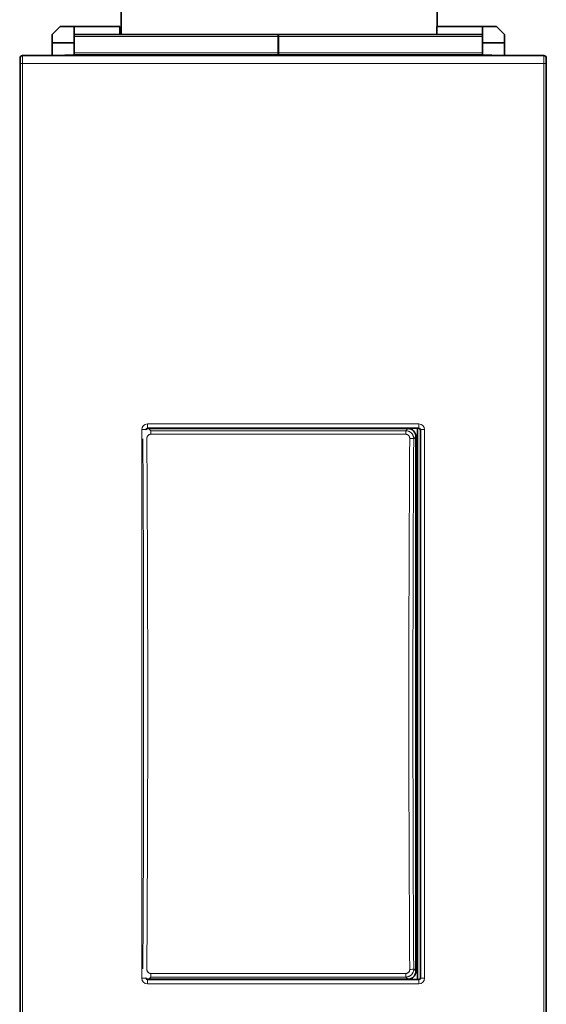
# Model space of a CAD drawing. Units: millimetres. Extents: x 11 to 578, y 6 to 402.
# Drawn here: x 179 to 211, y 188 to 249 of the extents above; entities that cross this region are included whole.
import ezdxf

# ---------------------------------------------------------------- set-up
doc = ezdxf.new("R2010")
doc.units = ezdxf.units.MM
doc.layers.add('1', color=7, linetype='Continuous', true_color=0xffffff)

msp = doc.modelspace()

# ---------------------------------------------------------------- linework, layer by layer
at = {"layer": '1', "color": 18, "linetype": 'Continuous', "lineweight": 35}
for p, q in [((184.968, 247.792), (184.968, 268.438)), ((204.468, 268.438), (204.468, 248.293)), ((180.72, 247.792), (181.22, 248.293)), ((181.22, 248.293), (182.071, 248.293)), ((182.071, 248.293), (184.899, 248.293)), ((182.071, 248.293), (182.071, 247.292)), ((184.899, 247.792), (184.899, 248.293)), ((204.436, 247.792), (204.436, 248.293)), ((204.436, 248.293), (207.264, 248.293)), ((207.264, 248.293), (208.115, 248.293)), ((207.264, 247.292), (207.264, 248.293)), ((208.115, 248.293), (208.615, 247.792)), ((180.72, 247.292), (180.72, 247.792)), ((182.071, 247.292), (180.72, 247.292)), ((180.72, 246.501), (180.72, 247.292)), ((182.071, 247.792), (194.684, 247.792)), ((182.071, 246.541), (182.071, 247.292)), ((194.651, 247.792), (207.264, 247.792)), ((194.651, 247.667), (194.651, 247.792)), ((194.651, 246.666), (194.651, 247.667)), ((194.684, 247.792), (194.684, 247.667)), ((194.684, 246.666), (194.684, 247.667)), ((208.615, 247.292), (207.264, 247.292)), ((207.264, 246.541), (207.264, 247.292)), ((208.615, 247.792), (208.615, 247.292)), ((208.615, 246.501), (208.615, 247.292)), ((194.651, 246.541), (194.651, 246.666)), ((194.684, 246.666), (194.684, 246.541)), ((178.764, 246.425), (178.72, 246.424)), ((178.744, 246.001), (178.744, 246.351)), ((178.894, 246.501), (211.045, 246.501)), ((182.071, 246.541), (180.926, 246.501)), ((182.071, 246.541), (194.651, 246.541)), ((182.071, 246.541), (182.071, 246.501)), ((207.264, 246.541), (194.651, 246.541)), ((194.651, 246.541), (194.651, 246.524)), ((194.651, 246.501), (194.651, 246.524)), ((194.684, 246.524), (194.684, 246.541)), ((208.409, 246.501), (207.264, 246.541)), ((207.264, 246.501), (207.264, 246.541)), ((211.195, 246.351), (211.195, 246.001)), ((178.744, 167.001), (178.744, 246.001)), ((211.195, 246.001), (211.195, 167.001)), ((178.744, 242.036), (178.72, 242.036)), ((203.329, 223.51), (186.61, 223.51)), ((202.658, 223.49), (186.678, 223.49)), ((203.157, 190.011), (203.157, 222.991)), ((203.26, 189.492), (203.26, 223.51)), ((203.429, 189.592), (203.429, 223.41)), ((186.61, 189.492), (203.329, 189.492)), ((202.658, 189.512), (186.678, 189.512))]:
    msp.add_line(p, q, dxfattribs=at)
at = {"layer": '1', "color": 8, "linetype": 'Continuous', "lineweight": 18}
for p, q in [((182.071, 247.667), (194.684, 247.667)), ((194.651, 247.667), (207.264, 247.667)), ((194.684, 246.666), (182.071, 246.666)), ((207.264, 246.666), (194.651, 246.666)), ((178.894, 246.501), (178.894, 246.001)), ((182.071, 246.524), (194.684, 246.524)), ((207.264, 246.524), (194.651, 246.524)), ((211.045, 246.501), (211.045, 246.001)), ((178.894, 246.001), (178.744, 246.001)), ((211.045, 246.001), (178.894, 246.001)), ((178.894, 246.001), (178.894, 167.001)), ((211.195, 246.001), (211.045, 246.001)), ((211.045, 167.001), (211.045, 246.001)), ((186.596, 223.524), (186.596, 223.774)), ((186.596, 223.774), (203.343, 223.774)), ((203.343, 223.524), (203.343, 223.774)), ((186.496, 223.424), (186.246, 223.424)), ((186.246, 189.577), (186.246, 223.424)), ((186.51, 223.41), (186.496, 223.424)), ((186.596, 223.524), (186.61, 223.51)), ((203.343, 223.524), (186.596, 223.524)), ((186.678, 223.49), (186.812, 223.356)), ((186.812, 223.356), (202.523, 223.356)), ((186.812, 223.136), (186.812, 223.356)), ((202.523, 223.136), (186.812, 223.136)), ((202.523, 223.356), (202.658, 223.49)), ((202.523, 223.136), (202.523, 223.356)), ((203.157, 222.991), (203.021, 222.855)), ((203.329, 223.51), (203.343, 223.524)), ((203.443, 223.424), (203.429, 223.41)), ((203.443, 189.577), (203.443, 223.424)), ((203.693, 223.424), (203.443, 223.424)), ((203.693, 223.424), (203.693, 189.577)), ((203.021, 190.147), (203.157, 190.011)), ((186.496, 189.577), (186.246, 189.577)), ((186.496, 189.577), (186.51, 189.592)), ((186.812, 189.646), (186.678, 189.512)), ((186.812, 189.646), (186.812, 189.866)), ((186.812, 189.866), (202.523, 189.866)), ((202.523, 189.646), (186.812, 189.646)), ((202.523, 189.646), (202.523, 189.866)), ((202.658, 189.512), (202.523, 189.646)), ((203.429, 189.592), (203.443, 189.577)), ((203.693, 189.577), (203.443, 189.577)), ((186.61, 189.492), (186.596, 189.477)), ((186.596, 189.477), (203.343, 189.477)), ((186.596, 189.228), (186.596, 189.477)), ((203.343, 189.228), (186.596, 189.228)), ((203.343, 189.477), (203.329, 189.492)), ((203.343, 189.228), (203.343, 189.477))]:
    msp.add_line(p, q, dxfattribs=at)
at = {"layer": '1', "color": 18, "linetype": 'Continuous', "lineweight": 35}
for centre, start, end in [((178.894, 246.351), 90, 180), ((211.045, 246.351), 0, 90)]:
    msp.add_arc(centre, 0.15, start, end, dxfattribs=at)
at = {"layer": '1', "color": 8, "linetype": 'Continuous', "lineweight": 18}
for centre, major_axis, ratio, start_param, end_param in [((186.596, 223.424), (-0.248, 0.248), 0.999532, 5.498021, 7.06835), ((203.343, 223.424), (0.248, 0.248), 0.999532, 5.498021, 7.06835), ((186.596, 223.424), (0.0709, -0.0709), 0.997201, 2.356428, 3.926757), ((203.343, 223.424), (0.0709, 0.0709), 0.997201, 5.498021, 7.06835), ((179.093, 206.501), (0, -138.75), 0.052408, 1.452653, 1.688939), ((179.343, 206.501), (0, -139), 0.052314, 1.452653, 1.688939), ((209.992, 206.501), (0, -139), 0.052314, 4.594246, 4.830532), ((202.771, 222.855), (-0.25, 0.002), 0.117866, 3.19432, 4.713122), ((210.242, 206.501), (0, -138.75), 0.052408, 4.594246, 4.830532), ((202.771, 190.147), (-0.25, -0.002), 0.117866, 1.570063, 3.088865), ((186.596, 189.578), (-0.248, -0.248), 0.999532, 5.498021, 7.06835), ((186.596, 189.578), (0.0709, 0.0709), 0.997201, 2.356428, 3.926757), ((203.343, 189.578), (0.0709, -0.0709), 0.997201, 5.498021, 7.06835), ((203.343, 189.578), (0.248, -0.248), 0.999532, 5.498021, 7.06835)]:
    msp.add_ellipse(centre, major_axis=major_axis, ratio=ratio, start_param=start_param, end_param=end_param, dxfattribs=at)
at = {"layer": '1', "color": 18, "linetype": 'Continuous', "lineweight": 35}
for centre, major_axis, ratio, start_param, end_param in [((186.61, 223.41), (-0.0707, 0.0707), 0.999532, 5.498021, 7.06835), ((186.679, 222.99), (-0.355, 0.355), 0.997265, 5.499157, 5.802306), ((202.656, 222.99), (0.355, 0.355), 0.997265, 5.499157, 7.067214), ((203.329, 223.41), (0.0707, 0.0707), 0.999532, 5.498021, 7.06835), ((186.61, 189.592), (-0.0707, -0.0707), 0.999532, 5.498021, 7.06835), ((186.679, 190.012), (-0.355, -0.355), 0.997265, 0.480882, 0.784031), ((202.656, 190.012), (0.355, -0.355), 0.997265, 5.499157, 7.067214), ((203.329, 189.592), (0.0707, -0.0707), 0.999532, 5.498021, 7.06835)]:
    msp.add_ellipse(centre, major_axis=major_axis, ratio=ratio, start_param=start_param, end_param=end_param, dxfattribs=at)
msp.add_open_spline([(178.72, 240.151), (178.728, 240.151), (178.736, 240.151), (178.744, 240.151)], degree=3, dxfattribs=at)
at = {"layer": '1', "color": 8, "linetype": 'Continuous', "lineweight": 18}
for points in [[(211.22, 236.016), (211.211, 236.016), (211.203, 236.016), (211.195, 236.016)], [(211.195, 235.876), (211.203, 235.876), (211.211, 235.876), (211.22, 235.876)]]:
    msp.add_open_spline(points, degree=3, dxfattribs=at)
for points, knots in [([(186.812, 223.136), (186.804, 223.136), (186.795, 223.136), (186.779, 223.134), (186.771, 223.133), (186.747, 223.128), (186.731, 223.123), (186.708, 223.114), (186.701, 223.11), (186.686, 223.102), (186.679, 223.098), (186.659, 223.084), (186.647, 223.074), (186.624, 223.05), (186.613, 223.037), (186.6, 223.017), (186.596, 223.01), (186.588, 222.995), (186.582, 222.98), (186.576, 222.965), (186.572, 222.95), (186.57, 222.942), (186.565, 222.917), (186.564, 222.901), (186.564, 222.885)], [0, 0, 0, 0, 0.0625, 0.0625, 0.125, 0.125, 0.25, 0.25, 0.3125, 0.3125, 0.375, 0.375, 0.5, 0.5, 0.625, 0.625, 0.6875, 0.6875, 0.75, 0.8125, 0.8125, 0.875, 0.875, 1, 1, 1, 1]), ([(202.523, 223.356), (202.54, 223.356), (202.556, 223.355), (202.581, 223.353), (202.589, 223.352), (202.605, 223.349), (202.613, 223.348), (202.653, 223.34), (202.684, 223.33), (202.722, 223.315), (202.729, 223.311), (202.744, 223.304), (202.752, 223.3), (202.773, 223.289), (202.787, 223.28), (202.828, 223.253), (202.853, 223.232), (202.887, 223.197), (202.898, 223.185), (202.919, 223.16), (202.929, 223.147), (202.942, 223.126), (202.947, 223.119), (202.955, 223.105), (202.967, 223.084), (202.984, 223.047), (202.995, 223.016), (203.002, 222.993), (203.004, 222.985), (203.008, 222.969), (203.01, 222.961), (203.018, 222.921), (203.021, 222.888), (203.021, 222.855)], [0, 0, 0, 0, 0.0625, 0.0625, 0.09375, 0.09375, 0.125, 0.125, 0.25, 0.25, 0.28125, 0.28125, 0.3125, 0.3125, 0.375, 0.375, 0.5, 0.5, 0.5625, 0.5625, 0.625, 0.625, 0.65625, 0.65625, 0.6875, 0.75, 0.8125, 0.8125, 0.84375, 0.84375, 0.875, 0.875, 1, 1, 1, 1]), ([(202.771, 222.885), (202.772, 222.901), (202.77, 222.917), (202.766, 222.942), (202.764, 222.95), (202.759, 222.965), (202.754, 222.98), (202.747, 222.995), (202.739, 223.01), (202.735, 223.017), (202.722, 223.037), (202.712, 223.05), (202.689, 223.074), (202.676, 223.084), (202.656, 223.098), (202.649, 223.102), (202.634, 223.11), (202.627, 223.114), (202.604, 223.123), (202.589, 223.128), (202.565, 223.133), (202.556, 223.134), (202.54, 223.136), (202.532, 223.136), (202.523, 223.136)], [0, 0, 0, 0, 0.125, 0.125, 0.1875, 0.1875, 0.25, 0.3125, 0.3125, 0.375, 0.375, 0.5, 0.5, 0.625, 0.625, 0.6875, 0.6875, 0.75, 0.75, 0.875, 0.875, 0.9375, 0.9375, 1, 1, 1, 1]), ([(203.021, 190.147), (203.021, 190.114), (203.018, 190.081), (203.01, 190.041), (203.008, 190.033), (203.004, 190.017), (202.998, 189.993), (202.984, 189.955), (202.971, 189.926), (202.959, 189.904), (202.955, 189.897), (202.947, 189.883), (202.942, 189.876), (202.929, 189.855), (202.919, 189.842), (202.898, 189.817), (202.887, 189.805), (202.853, 189.769), (202.828, 189.749), (202.787, 189.722), (202.773, 189.713), (202.752, 189.702), (202.744, 189.698), (202.729, 189.691), (202.722, 189.687), (202.684, 189.672), (202.653, 189.662), (202.613, 189.654), (202.605, 189.653), (202.589, 189.65), (202.581, 189.649), (202.556, 189.647), (202.54, 189.646), (202.523, 189.646)], [0, 0, 0, 0, 0.125, 0.125, 0.15625, 0.15625, 0.1875, 0.25, 0.3125, 0.3125, 0.34375, 0.34375, 0.375, 0.375, 0.4375, 0.4375, 0.5, 0.5, 0.625, 0.625, 0.6875, 0.6875, 0.71875, 0.71875, 0.75, 0.75, 0.875, 0.875, 0.90625, 0.90625, 0.9375, 0.9375, 1, 1, 1, 1]), ([(186.564, 190.117), (186.564, 190.101), (186.565, 190.085), (186.57, 190.06), (186.572, 190.052), (186.576, 190.037), (186.582, 190.021), (186.588, 190.007), (186.596, 189.992), (186.6, 189.985), (186.613, 189.964), (186.624, 189.952), (186.647, 189.928), (186.659, 189.918), (186.679, 189.904), (186.686, 189.9), (186.701, 189.892), (186.708, 189.888), (186.731, 189.879), (186.747, 189.874), (186.771, 189.869), (186.779, 189.868), (186.795, 189.866), (186.804, 189.866), (186.812, 189.866)], [0, 0, 0, 0, 0.125, 0.125, 0.1875, 0.1875, 0.25, 0.3125, 0.3125, 0.375, 0.375, 0.5, 0.5, 0.625, 0.625, 0.6875, 0.6875, 0.75, 0.75, 0.875, 0.875, 0.9375, 0.9375, 1, 1, 1, 1]), ([(202.523, 189.866), (202.532, 189.866), (202.54, 189.866), (202.556, 189.868), (202.565, 189.869), (202.589, 189.874), (202.604, 189.879), (202.627, 189.888), (202.634, 189.892), (202.649, 189.9), (202.656, 189.904), (202.676, 189.918), (202.689, 189.928), (202.712, 189.952), (202.722, 189.964), (202.735, 189.985), (202.739, 189.992), (202.747, 190.007), (202.754, 190.021), (202.759, 190.037), (202.764, 190.052), (202.766, 190.06), (202.77, 190.085), (202.772, 190.101), (202.771, 190.117)], [0, 0, 0, 0, 0.0625, 0.0625, 0.125, 0.125, 0.25, 0.25, 0.3125, 0.3125, 0.375, 0.375, 0.5, 0.5, 0.625, 0.625, 0.6875, 0.6875, 0.75, 0.8125, 0.8125, 0.875, 0.875, 1, 1, 1, 1])]:
    msp.add_open_spline(points, degree=3, knots=knots, dxfattribs=at)

doc.saveas('drawing.dxf')
